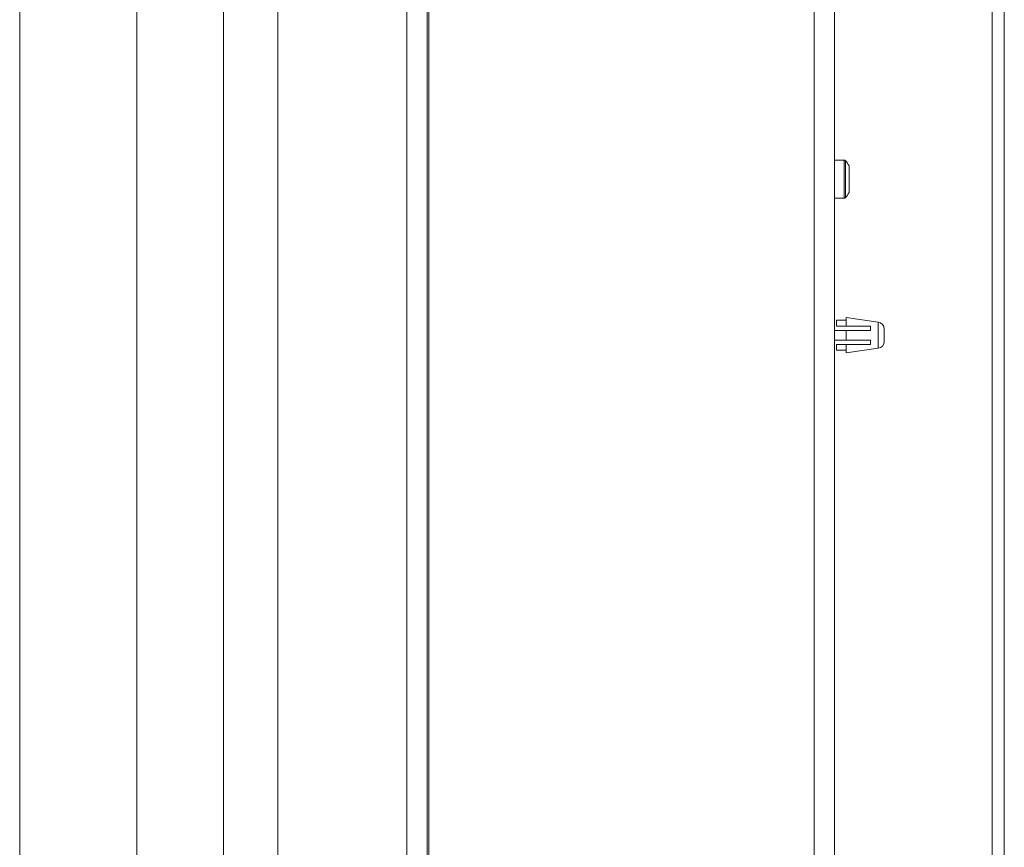
# Model space of a CAD drawing. Units: centimetres. Extents: x -85 to 67, y -24 to 34.
# Drawn here: x -18 to -10, y 1 to 7 of the extents above; entities that cross this region are included whole.
import ezdxf

# ---------------------------------------------------------------- set-up
doc = ezdxf.new("R2010")
doc.units = ezdxf.units.CM
doc.header["$MEASUREMENT"] = 0
doc.layers.add('Livello 1', color=7, linetype='Continuous')

msp = doc.modelspace()

# ---------------------------------------------------------------- linework, layer by layer
at = {"layer": 'Livello 1', "lineweight": 9}
for points in [[(-16.04126, 13.19286), (-16.04126, 13.19286), (-16.04126, -11.82214), (-16.04126, -11.82214)], [(-14.54126, 13.19286), (-14.54126, 13.19286), (-14.54126, -11.80714), (-14.54126, -11.80714)], [(-17.54126, 12.52502), (-17.54126, 12.52502), (-17.54126, -11.1393), (-17.54126, -11.1393)], [(-11.54126, 10.54064), (-11.54126, 10.54064), (-11.54126, -9.15492), (-11.54126, -9.15492)], [(-10.38126, -8.48214), (-10.38126, -8.48214), (-10.38126, 8.56786), (-10.38126, 8.56786)], [(-10.29126, -8.48214), (-10.29126, -8.48214), (-10.29126, 8.56786), (-10.29126, 8.56786)], [(-11.46991, 6.23286), (-11.46991, 6.23286), (-11.54126, 6.23286), (-11.54126, 6.23286)], [(-11.46041, 6.22848), (-11.46278, 6.23126), (-11.46625, 6.23286), (-11.46991, 6.23286)], [(-11.43437, 6.19003), (-11.44159, 6.20378), (-11.45033, 6.21667), (-11.46041, 6.22848)], [(-11.43294, 6.18422), (-11.43294, 6.18624), (-11.43343, 6.18824), (-11.43437, 6.19003)], [(-11.43294, 6.0015), (-11.43294, 6.0015), (-11.43294, 6.18422), (-11.43294, 6.18422)], [(-11.46991, 5.95286), (-11.46991, 5.95286), (-11.54126, 5.95286), (-11.54126, 5.95286)], [(-11.46991, 5.95286), (-11.46625, 5.95286), (-11.46278, 5.95446), (-11.46041, 5.95724)], [(-11.46041, 5.95724), (-11.45033, 5.96905), (-11.44159, 5.98194), (-11.43437, 5.99568)], [(-11.43437, 5.99568), (-11.43343, 5.99748), (-11.43294, 5.99947), (-11.43294, 6.0015)], [(-11.52626, 5.01036), (-11.52626, 5.01036), (-11.52626, 5.05286), (-11.52626, 5.05286)], [(-11.52626, 5.05286), (-11.52626, 5.05286), (-11.45626, 5.05286), (-11.45626, 5.05286)], [(-11.52626, 5.01036), (-11.52626, 5.01036), (-11.27626, 5.01036), (-11.27626, 5.01036)], [(-11.45626, 5.07286), (-11.45626, 5.07286), (-11.45626, 5.01036), (-11.45626, 5.01036)], [(-11.21918, 5.03899), (-11.21918, 5.03899), (-11.45626, 5.07286), (-11.45626, 5.07286)], [(-11.45626, 5.07286), (-11.45626, 5.07286), (-11.21918, 5.03899), (-11.21918, 5.03899)], [(-11.27626, 5.01036), (-11.27626, 5.01036), (-11.27626, 4.97786), (-11.27626, 4.97786)], [(-11.17626, 4.98949), (-11.17626, 5.01438), (-11.19455, 5.03547), (-11.21918, 5.03899)], [(-11.54126, 4.97786), (-11.54126, 4.97786), (-11.27626, 4.97786), (-11.27626, 4.97786)], [(-11.45626, 4.97786), (-11.45626, 4.97786), (-11.45626, 4.90786), (-11.45626, 4.90786)], [(-11.17626, 4.89622), (-11.17626, 4.89622), (-11.17626, 4.98949), (-11.17626, 4.98949)], [(-11.54126, 4.90786), (-11.54126, 4.90786), (-11.27626, 4.90786), (-11.27626, 4.90786)], [(-11.52626, 4.83286), (-11.52626, 4.83286), (-11.52626, 4.87536), (-11.52626, 4.87536)], [(-11.52626, 4.87536), (-11.52626, 4.87536), (-11.27626, 4.87536), (-11.27626, 4.87536)], [(-11.45626, 4.87536), (-11.45626, 4.87536), (-11.45626, 4.81286), (-11.45626, 4.81286)], [(-11.27626, 4.90786), (-11.27626, 4.90786), (-11.27626, 4.87536), (-11.27626, 4.87536)], [(-11.21918, 4.84673), (-11.19455, 4.85025), (-11.17626, 4.87134), (-11.17626, 4.89622)], [(-11.52626, 4.83286), (-11.52626, 4.83286), (-11.45626, 4.83286), (-11.45626, 4.83286)], [(-11.21918, 4.84673), (-11.21918, 4.84673), (-11.45626, 4.81286), (-11.45626, 4.81286)], [(-11.45626, 4.81286), (-11.45626, 4.81286), (-11.21918, 4.84673), (-11.21918, 4.84673)]]:
    msp.add_open_spline(points, degree=3, dxfattribs=at)
at = {"layer": 'Livello 1', "color": 9, "lineweight": 9}
for points in [[(-15.64126, 13.14786), (-15.64126, 13.14786), (-15.64126, -11.82214), (-15.64126, -11.82214)], [(-14.69126, 13.14786), (-14.69126, 13.14786), (-14.69126, -11.74714), (-14.69126, -11.74714)], [(-16.67876, 12.90903), (-16.67876, 12.90903), (-16.67876, -11.52331), (-16.67876, -11.52331)], [(-14.52878, -9.26839), (-14.52878, -9.26839), (-14.52878, 10.65411), (-14.52878, 10.65411)], [(-11.69099, 10.65411), (-11.69099, 10.65411), (-11.69099, -9.26839), (-11.69099, -9.26839)], [(-11.46991, 6.23286), (-11.46991, 6.23286), (-11.46991, 5.95286), (-11.46991, 5.95286)], [(-11.46041, 6.22848), (-11.46041, 6.22848), (-11.46041, 5.95724), (-11.46041, 5.95724)], [(-11.43437, 6.19003), (-11.43437, 6.19003), (-11.43437, 5.99568), (-11.43437, 5.99568)], [(-11.21918, 4.84673), (-11.21918, 4.84673), (-11.21918, 5.03899), (-11.21918, 5.03899)]]:
    msp.add_open_spline(points, degree=3, dxfattribs=at)

doc.saveas('drawing.dxf')
